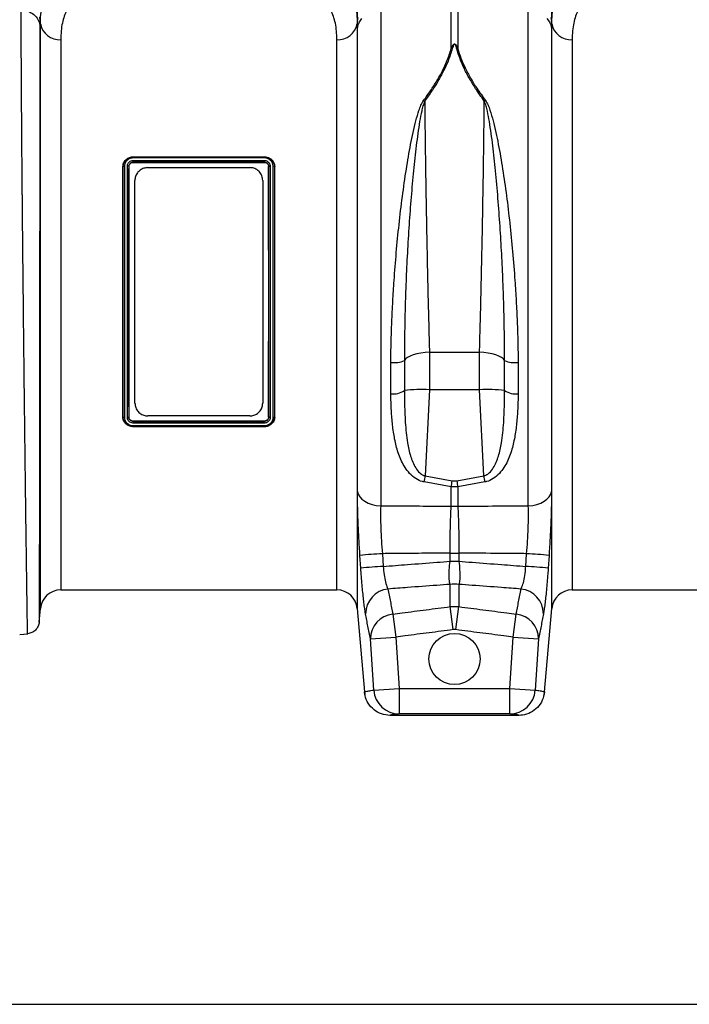
# Model space of a CAD drawing. Units: millimetres. Extents: x 1006 to 11733, y 1002 to 5364.
# Drawn here: x 2356 to 2618, y 2706 to 3091 of the extents above; entities that cross this region are included whole.
import ezdxf

# ---------------------------------------------------------------- set-up
doc = ezdxf.new("R2010")
doc.units = ezdxf.units.MM
doc.layers.add('ACO_DIMS', color=8, linetype='CONTINUOUS')
doc.layers.add('ACO_DRAINAGE', color=7, linetype='CONTINUOUS')

# ---------------------------------------------------------------- blocks, each defined once
blk = doc.blocks.new('ACO_-_32801_-_FRONT')
at = {"layer": 'ACO_DRAINAGE', "linetype": 'Continuous'}
for p, q in [((-692.56, 211.5), (-692.56, 228.79)), ((-689.95, 228.79), (-689.95, 211.5)), ((-853.48, 223.79), (-853.45, 220.7)), ((-853.21, 221.16), (-853.48, 223.79)), ((-729.18, 222.32), (-728.88, 223.67)), ((-728.31, 222.08), (-727.44, 223.33)), ((-720.12, 226.81), (-720.12, 32.83)), ((-662.4, 32.83), (-662.4, 226.81)), ((-655.08, 223.33), (-654.21, 222.08)), ((-653.63, 223.67), (-653.33, 222.32)), ((-853.21, -7.3), (-853.21, 221.16)), ((-729.18, 222.32), (-729.3, 221.16)), ((-729.3, 221.16), (-729.3, -7.3)), ((-729.21, 219.32), (-729.18, 222.32)), ((-729.21, 219.32), (-728.9, 220.74)), ((-729.21, 38.51), (-729.21, 219.32)), ((-728.9, 220.74), (-728.31, 222.08)), ((-654.21, 222.08), (-653.61, 220.74)), ((-653.61, 220.74), (-653.31, 219.32)), ((-653.33, 222.32), (-653.31, 219.32)), ((-653.21, 221.16), (-653.33, 222.32)), ((-653.31, 219.32), (-653.31, 38.51)), ((-653.21, -7.3), (-653.21, 221.16)), ((-845.24, 214.99), (-845.24, 0)), ((-737.27, 0), (-737.27, 214.99)), ((-645.24, 214.99), (-645.24, 0)), ((-820.84, 165.44), (-820.95, 165.46)), ((-818.68, 165.44), (-818.56, 165.45)), ((-816.76, 169.25), (-765.75, 169.25)), ((-816.76, 169.08), (-816.76, 169.25)), ((-816.76, 169.08), (-816.76, 169.08)), ((-816.76, 169.08), (-765.76, 169.08)), ((-816.76, 167.84), (-765.75, 167.84)), ((-816.76, 167.13), (-816.75, 167.06)), ((-765.76, 167.13), (-816.76, 167.13)), ((-765.77, 168.81), (-816.75, 168.81)), ((-816.75, 167.06), (-765.76, 167.06)), ((-765.76, 169.08), (-765.75, 169.25)), ((-765.76, 169.08), (-765.76, 169.08)), ((-765.76, 167.13), (-765.76, 167.06)), ((-763.84, 165.44), (-763.95, 165.45)), ((-761.68, 165.44), (-761.56, 165.45)), ((-811.25, 165), (-771.25, 165)), ((-816.25, 73), (-816.25, 160)), ((-766.25, 160), (-766.25, 73)), ((-704.4, 92.55), (-705.96, 92.25)), ((-702.75, 92.75), (-704.4, 92.55)), ((-701.05, 92.84), (-702.75, 92.75)), ((-701.05, 92.84), (-681.47, 92.84)), ((-679.76, 92.75), (-681.47, 92.84)), ((-678.11, 92.55), (-679.76, 92.75)), ((-676.55, 92.25), (-678.11, 92.55)), ((-716.16, 76.64), (-716.18, 88.87)), ((-710.36, 90.26), (-710.84, 89.64)), ((-709.61, 90.85), (-710.36, 90.26)), ((-708.6, 91.39), (-709.61, 90.85)), ((-707.37, 91.86), (-708.6, 91.39)), ((-705.96, 92.25), (-707.37, 91.86)), ((-675.14, 91.86), (-676.55, 92.25)), ((-673.91, 91.39), (-675.14, 91.86)), ((-672.91, 90.85), (-673.91, 91.39)), ((-672.15, 90.26), (-672.91, 90.85)), ((-671.67, 89.64), (-672.15, 90.26)), ((-671.67, 77.88), (-671.67, 89.64)), ((-701.09, 78.2), (-702.68, 44.52)), ((-681.43, 78.2), (-701.09, 78.2)), ((-679.83, 44.52), (-681.43, 78.2)), ((-820.84, 67.56), (-820.95, 67.55)), ((-818.68, 67.56), (-818.56, 67.55)), ((-765.76, 65.94), (-816.76, 65.94)), ((-816.76, 65.87), (-816.76, 65.94)), ((-816.76, 65.87), (-765.76, 65.87)), ((-771.25, 68), (-811.25, 68)), ((-765.76, 65.87), (-765.76, 65.94)), ((-763.84, 67.56), (-763.95, 67.55)), ((-761.68, 67.56), (-761.56, 67.54)), ((-765.75, 65.16), (-816.76, 65.16)), ((-816.76, 63.92), (-816.76, 63.92)), ((-816.76, 63.92), (-816.76, 63.75)), ((-765.76, 63.92), (-816.76, 63.92)), ((-765.76, 63.75), (-816.76, 63.75)), ((-816.74, 64.19), (-765.76, 64.19)), ((-765.76, 63.92), (-765.76, 63.92)), ((-765.76, 63.92), (-765.76, 63.75)), ((-702.68, 44.52), (-692.13, 42.62)), ((-692.13, 42.62), (-690.39, 42.62)), ((-690.39, 42.62), (-679.83, 44.52)), ((-729.21, 38.51), (-728.9, 37.44)), ((-692.56, 40.24), (-703.12, 42.18)), ((-692.56, 32.77), (-692.56, 40.24)), ((-689.95, 40.24), (-692.56, 40.24)), ((-679.4, 42.18), (-689.95, 40.24)), ((-689.95, 40.24), (-689.95, 32.77)), ((-653.61, 37.44), (-653.31, 38.51)), ((-728.9, 37.44), (-728.31, 36.41)), ((-728.31, 36.41), (-727.44, 35.47)), ((-727.44, 35.47), (-726.32, 34.64)), ((-726.32, 34.64), (-724.98, 33.94)), ((-657.53, 33.94), (-656.2, 34.64)), ((-656.2, 34.64), (-655.08, 35.47)), ((-655.08, 35.47), (-654.21, 36.41)), ((-654.21, 36.41), (-653.61, 37.44)), ((-724.98, 33.94), (-723.47, 33.39)), ((-723.47, 33.39), (-721.83, 33.02)), ((-721.83, 33.02), (-720.12, 32.83)), ((-662.4, 32.83), (-660.68, 33.02)), ((-660.68, 33.02), (-659.04, 33.39)), ((-659.04, 33.39), (-657.53, 33.94)), ((-727.9, 8.54), (-728.24, 13.51)), ((-719.46, 14.17), (-719.13, 9.21)), ((-693.01, 14.41), (-689.5, 14.41)), ((-693.01, 11.18), (-693.01, 14.41)), ((-689.5, 14.41), (-689.5, 11.18)), ((-663.39, 9.21), (-663.05, 14.17)), ((-654.28, 13.51), (-654.61, 8.54)), ((-693.01, 11.18), (-689.5, 11.18)), ((-845.24, 0), (-737.27, 0)), ((-693.01, -6.52), (-693.01, 2.18)), ((-689.5, 2.18), (-689.5, -6.52)), ((-645.24, 0), (-554.76, 0)), ((-853.68, -12.65), (-853.21, -7.3)), ((-729.3, -7.3), (-726.45, -39.87)), ((-691.84, -15.52), (-693.01, -6.52)), ((-693.01, -6.52), (-689.5, -6.52)), ((-690.67, -15.52), (-689.5, -6.52)), ((-656.06, -39.87), (-653.21, -7.3)), ((-715.39, -9.45), (-714.21, -18.45)), ((-668.31, -18.45), (-667.12, -9.45)), ((-861.32, -17.38), (-858.13, -17.1)), ((-724.17, -19.09), (-714.21, -18.45)), ((-722.83, -39.16), (-724.17, -19.09)), ((-714.21, -18.45), (-712.87, -38.47)), ((-690.67, -15.52), (-691.84, -15.52)), ((-669.65, -38.47), (-668.31, -18.45)), ((-668.31, -18.45), (-658.34, -19.09)), ((-658.34, -19.09), (-659.69, -39.16)), ((-722.83, -39.16), (-712.87, -38.47)), ((-712.87, -38.47), (-669.65, -38.47)), ((-712.87, -38.47), (-712.87, -48.47)), ((-669.65, -48.47), (-669.65, -38.47)), ((-669.65, -38.47), (-659.69, -39.16)), ((-726.45, -39.87), (-726.45, -39.87)), ((-656.07, -39.87), (-656.06, -39.87)), ((-666.02, -49), (-716.49, -49)), ((-669.65, -48.47), (-712.87, -48.47))]:
    blk.add_line(p, q, dxfattribs=at)
blk.add_circle((-691.26, -26.98), 10, dxfattribs=at)
for centre, radius, start, end in [((-845.75, 222.57), 7.6, 190.6662, 273.8062), ((-736.77, 222.57), 7.6, 266.1938, 349.3338), ((-645.75, 222.57), 7.6, 190.6662, 273.8062), ((-693.19, 204.38), 7.14, 81.4233, 84.9437), ((-689.32, 204.38), 7.14, 95.0563, 98.5767), ((-708.05, 182.26), 10.16, 59.6357, 62.4454), ((-674.47, 182.26), 10.16, 117.5546, 120.3643), ((-714.95, 99.29), 10.49, 263.2848, 293.0562), ((-667.56, 99.29), 10.49, 246.9438, 276.7152), ((-715.24, 84.73), 8.14, 263.5522, 302.7336), ((-704.37, 29.5), 48.82, 86.1374, 97.6139), ((-678.14, 29.5), 48.82, 82.3861, 93.8626), ((-667.27, 84.73), 8.14, 237.2664, 276.4478), ((-988.88, 96.71), 290.92, 349.1975, 349.6655), ((-982.69, 94.41), 295.14, 349.4234, 349.8947), ((-399.82, 94.41), 295.14, 190.1053, 190.5766), ((-393.63, 96.71), 290.92, 190.3345, 190.8025), ((-691.26, 57.13), 24.4, 266.9284, 273.0716), ((-701, -289.9), 304.63, 93.474, 95.1293), ((-681.51, -289.9), 304.63, 84.8707, 86.526), ((-700.74, -288.06), 297.84, 93.539, 95.2322), ((-681.77, -288.06), 297.84, 84.7678, 86.461), ((-845.24, -8), 8, 90, 175), ((-737.27, -8), 8, 5, 90), ((-716.27, -9.37), 9.77, 95.8522, 179.75), ((-691.26, -14.26), 16.54, 83.911, 96.089), ((-666.24, -9.37), 9.77, 0.25, 84.1478), ((-645.24, -8), 8, 90, 175), ((-714.38, -19.18), 9.79, 95.9283, 179.4703), ((-668.13, -19.18), 9.79, 0.5297, 84.0717), ((-712.86, -38.48), 9.99, 183.9034, 269.9469), ((-669.66, -38.48), 9.99, 270.0531, 356.0966)]:
    blk.add_arc(centre, radius, start, end, dxfattribs=at)
for points, knots in [([(-729.18, 222.32), (-729.18, 223.7), (-729.17, 226.47), (-729.34, 231.16), (-729.65, 236.26), (-730.05, 241.37), (-730.38, 244.86), (-730.52, 246.42)], [0, 0, 0, 0, 0.203648, 0.408832, 0.618781, 0.830335, 1, 1, 1, 1]), ([(-651.99, 246.42), (-652.14, 244.86), (-652.45, 241.44), (-652.85, 236.43), (-653.16, 231.38), (-653.34, 226.61), (-653.33, 223.76), (-653.33, 222.32)], [0, 0, 0, 0, 0.169666, 0.373402, 0.578587, 0.788458, 1, 1, 1, 1]), ([(-853.21, 221.16), (-853.18, 222.43), (-853.12, 224.97), (-852.64, 228.36), (-851.89, 231.44), (-851.13, 233.17), (-850.75, 234.04)], [0, 0, 0, 0, 0.247078, 0.495309, 0.747067, 1, 1, 1, 1]), ([(-731.77, 234.04), (-731.39, 233.19), (-730.64, 231.5), (-729.89, 228.45), (-729.39, 225.05), (-729.33, 222.46), (-729.3, 221.16)], [0, 0, 0, 0, 0.247132, 0.495363, 0.747073, 1, 1, 1, 1]), ([(-653.21, 221.16), (-653.18, 222.43), (-653.12, 224.97), (-652.64, 228.36), (-651.89, 231.44), (-651.13, 233.17), (-650.75, 234.04)], [0, 0, 0, 0, 0.247078, 0.495309, 0.747067, 1, 1, 1, 1]), ([(-858.22, -17.11), (-858.22, -17.04), (-858.23, -16.89), (-858.25, -15.7), (-858.28, -13.77), (-858.33, -10.87), (-858.38, -6.89), (-858.44, -3.09), (-858.48, -0.39), (-858.5, 0.81), (-858.51, 2.04), (-858.53, 3.32), (-858.55, 4.65), (-858.57, 6.01), (-858.59, 7.42), (-858.62, 9.81), (-858.67, 13.51), (-858.75, 18.96), (-858.84, 25.47), (-858.93, 32.56), (-859.03, 40.11), (-859.13, 47.99), (-859.24, 56.74), (-859.35, 66.37), (-859.47, 76.71), (-859.59, 87.32), (-859.71, 97.72), (-859.81, 107.65), (-859.91, 117.03), (-860, 125.64), (-860.08, 133.47), (-860.15, 140.53), (-860.2, 145.63), (-860.23, 148.96), (-860.25, 150.72), (-860.26, 152.42), (-860.28, 154.07), (-860.29, 155.67), (-860.31, 157.23), (-860.32, 158.73), (-860.36, 163.4), (-860.43, 171.03), (-860.51, 181.22), (-860.57, 190.68), (-860.63, 199.4), (-860.67, 207.37), (-860.7, 214.56), (-860.72, 221.04), (-860.72, 224.82), (-860.73, 226.69)], [0, 0, 0, 0, 0.029477, 0.059452, 0.089927, 0.120902, 0.156184, 0.192094, 0.199224, 0.206378, 0.213556, 0.220758, 0.227985, 0.235236, 0.242512, 0.249811, 0.271425, 0.295788, 0.322902, 0.352765, 0.378638, 0.406273, 0.435668, 0.466825, 0.499744, 0.532638, 0.563781, 0.593172, 0.620812, 0.646699, 0.669279, 0.690331, 0.709856, 0.715317, 0.720647, 0.725843, 0.730907, 0.735838, 0.740636, 0.745301, 0.749834, 0.78421, 0.8177, 0.850302, 0.882018, 0.912845, 0.942785, 0.971837, 1, 1, 1, 1]), ([(-842.87, 226.49), (-843.23, 225.74), (-843.95, 224.25), (-844.68, 221.54), (-845.15, 218.49), (-845.21, 216.16), (-845.24, 214.99)], [0, 0, 0, 0, 0.2468263, 0.4948597, 0.7467503, 1, 1, 1, 1]), ([(-737.27, 214.99), (-737.3, 216.13), (-737.36, 218.42), (-737.82, 221.45), (-738.54, 224.2), (-739.28, 225.72), (-739.64, 226.49)], [0, 0, 0, 0, 0.246752, 0.494785, 0.746741, 1, 1, 1, 1]), ([(-642.87, 226.49), (-643.23, 225.74), (-643.95, 224.25), (-644.68, 221.54), (-645.15, 218.49), (-645.21, 216.16), (-645.24, 214.99)], [0, 0, 0, 0, 0.246826, 0.49486, 0.74675, 1, 1, 1, 1]), ([(-853.45, 220.7), (-853.45, 218.89), (-853.45, 215.23), (-853.46, 208.98), (-853.46, 202.1), (-853.46, 194.22), (-853.47, 185.29), (-853.47, 177.78), (-853.48, 172.48), (-853.48, 169.68), (-853.48, 166.82), (-853.48, 163.92), (-853.49, 160.96), (-853.49, 156.24), (-853.49, 149.56), (-853.5, 140.69), (-853.51, 131.3), (-853.52, 121.43), (-853.53, 111.13), (-853.54, 100.45), (-853.55, 89.49), (-853.56, 78.54), (-853.57, 67.92), (-853.59, 57.92), (-853.6, 48.6), (-853.61, 40), (-853.61, 32.13), (-853.62, 24.98), (-853.63, 18.56), (-853.64, 13.06), (-853.64, 8.27), (-853.65, 4.06), (-853.65, 0.19), (-853.66, -3.39), (-853.66, -6.14), (-853.67, -8.11), (-853.67, -9.39), (-853.67, -10.37), (-853.67, -11.2), (-853.67, -11.9), (-853.67, -12.44), (-853.67, -12.52), (-853.67, -12.56)], [0, 0, 0, 0, 0.0286289, 0.0579217, 0.0878815, 0.1185115, 0.1536146, 0.1895676, 0.1991281, 0.2087475, 0.2184257, 0.228163, 0.2379595, 0.2478152, 0.2747145, 0.3028182, 0.3321295, 0.3626519, 0.3943892, 0.4273453, 0.4615245, 0.496931, 0.5316211, 0.5653667, 0.5981641, 0.6300096, 0.6608998, 0.6908314, 0.7198011, 0.7478061, 0.7718556, 0.7966684, 0.8222445, 0.8485835, 0.8778236, 0.8962558, 0.9126392, 0.9267683, 0.9409231, 0.9578467, 0.977539, 1, 1, 1, 1]), ([(-692.56, 211.5), (-692.43, 211.81), (-692.25, 212.23), (-691.98, 212.71), (-691.82, 212.93), (-691.68, 213.08), (-691.56, 213.19), (-691.44, 213.25), (-691.35, 213.28), (-691.27, 213.29), (-691.19, 213.29), (-691.09, 213.26), (-690.91, 213.17), (-690.43, 212.66), (-690.18, 212.06), (-689.97, 211.55), (-689.95, 211.5)], [0, 0, 0, 0, 0.231806, 0.313133, 0.36941, 0.408917, 0.448674, 0.468037, 0.485543, 0.498379, 0.511378, 0.526905, 0.552006, 0.627263, 0.959609, 1, 1, 1, 1]), ([(-690.39, 211.45), (-690.4, 211.5), (-690.54, 212), (-690.7, 212.58), (-691.02, 213.11), (-691.14, 213.21), (-691.21, 213.24), (-691.27, 213.24), (-691.32, 213.23), (-691.38, 213.2), (-691.46, 213.14), (-691.54, 213.03), (-691.64, 212.87), (-691.74, 212.65), (-691.92, 212.18), (-692.04, 211.76), (-692.13, 211.45)], [0, 0, 0, 0, 0.042505, 0.386913, 0.458871, 0.480084, 0.491891, 0.501201, 0.510496, 0.524176, 0.54077, 0.577837, 0.616666, 0.673549, 0.757318, 1, 1, 1, 1]), ([(-703.35, 191.26), (-702.43, 192.52), (-700.58, 195.04), (-698.12, 198.89), (-695.95, 202.79), (-693.97, 207.03), (-693.06, 209.91), (-692.56, 211.5)], [0, 0, 0, 0, 0.187661, 0.376207, 0.568025, 0.761239, 1, 1, 1, 1]), ([(-692.13, 211.45), (-692.63, 209.84), (-693.52, 206.98), (-695.47, 202.77), (-697.6, 198.87), (-700.07, 194.94), (-701.96, 192.33), (-702.91, 191.02)], [0, 0, 0, 0, 0.238968, 0.426098, 0.6146, 0.806789, 1, 1, 1, 1]), ([(-679.6, 191.02), (-680.76, 192.62), (-682.84, 195.5), (-685.4, 199.7), (-687.47, 203.61), (-689.2, 207.55), (-689.99, 210.14), (-690.39, 211.45)], [0, 0, 0, 0, 0.236861, 0.424302, 0.612869, 0.805571, 1, 1, 1, 1]), ([(-689.95, 211.5), (-689.57, 210.26), (-688.81, 207.76), (-687.12, 203.91), (-685.04, 199.99), (-682.43, 195.74), (-680.32, 192.85), (-679.17, 191.26)], [0, 0, 0, 0, 0.186824, 0.375321, 0.568459, 0.762925, 1, 1, 1, 1]), ([(-716.18, 88.87), (-716.14, 91.48), (-716.06, 96.72), (-715.78, 104.69), (-715.4, 112.74), (-714.84, 121.81), (-714.04, 131.84), (-712.97, 142.81), (-711.66, 153.73), (-710.17, 164.2), (-708.46, 174.12), (-706.86, 181.73), (-705.4, 186.74), (-704.46, 189.39), (-703.72, 190.64), (-703.35, 191.26)], [0, 0, 0, 0, 0.074015, 0.148299, 0.223403, 0.298784, 0.400925, 0.503758, 0.60875, 0.714481, 0.812176, 0.910503, 0.954934, 0.977337, 1, 1, 1, 1]), ([(-702.91, 191.02), (-703.16, 190.39), (-703.65, 189.11), (-704.26, 186.43), (-705.22, 181.36), (-706.25, 173.64), (-707.33, 163.76), (-708.25, 153.44), (-709.05, 142.69), (-709.72, 131.66), (-710.19, 121.61), (-710.5, 112.72), (-710.7, 104.99), (-710.83, 97.27), (-710.84, 92.19), (-710.84, 89.64)], [0, 0, 0, 0, 0.0219209, 0.044134, 0.0890365, 0.1878463, 0.2873589, 0.3897676, 0.4929208, 0.5984292, 0.7047543, 0.7778747, 0.8512658, 0.9254911, 1, 1, 1, 1]), ([(-702.91, 191.02), (-702.89, 189.14), (-702.86, 185.36), (-702.79, 179.46), (-702.71, 173.39), (-702.61, 166.31), (-702.49, 158.15), (-702.33, 148.86), (-702.16, 139.35), (-701.96, 129.83), (-701.76, 120.41), (-701.54, 111.12), (-701.3, 101.87), (-701.13, 95.86), (-701.05, 92.84)], [0, 0, 0, 0, 0.063434, 0.127403, 0.191373, 0.255887, 0.347249, 0.439246, 0.533245, 0.627936, 0.719303, 0.811304, 0.905307, 1, 1, 1, 1]), ([(-681.47, 92.84), (-681.39, 95.75), (-681.22, 101.59), (-680.99, 110.72), (-680.76, 120.12), (-680.56, 129.6), (-680.36, 139.05), (-680.19, 148.45), (-680.03, 157.86), (-679.9, 166.17), (-679.8, 173.33), (-679.73, 179.37), (-679.66, 185.3), (-679.62, 189.11), (-679.6, 191.02)], [0, 0, 0, 0, 0.091367, 0.183368, 0.27737, 0.372064, 0.463426, 0.555423, 0.649422, 0.744113, 0.807655, 0.87157, 0.935486, 1, 1, 1, 1]), ([(-671.67, 89.64), (-671.68, 92.14), (-671.69, 97.14), (-671.81, 104.81), (-672.01, 112.59), (-672.32, 121.43), (-672.78, 131.3), (-673.43, 142.2), (-674.23, 153.09), (-675.17, 163.61), (-676.26, 173.62), (-677.29, 181.32), (-678.25, 186.4), (-678.85, 189.08), (-679.35, 190.37), (-679.6, 191.02)], [0, 0, 0, 0, 0.0731199, 0.146511, 0.2207369, 0.2952459, 0.3976526, 0.5008057, 0.6063162, 0.7126415, 0.8114612, 0.9109641, 0.9553141, 0.9775902, 1, 1, 1, 1]), ([(-679.17, 191.26), (-678.81, 190.66), (-678.08, 189.45), (-677.13, 186.8), (-675.67, 181.78), (-674.06, 174.14), (-672.37, 164.34), (-670.89, 154.05), (-669.6, 143.27), (-668.5, 132.17), (-667.69, 121.98), (-667.12, 112.87), (-666.74, 104.86), (-666.46, 96.84), (-666.38, 91.53), (-666.34, 88.87)], [0, 0, 0, 0, 0.021743, 0.044017, 0.089499, 0.18717, 0.28552, 0.387674, 0.490506, 0.595488, 0.701217, 0.775236, 0.849519, 0.92462, 1, 1, 1, 1]), ([(-820.95, 165.46), (-820.87, 166.02), (-820.72, 167.09), (-819.66, 168.31), (-818.36, 169.04), (-817.35, 169.24), (-816.82, 169.25), (-816.76, 169.25)], [0, 0, 0, 0, 0.279726, 0.537855, 0.756841, 0.971643, 1, 1, 1, 1]), ([(-820.95, 67.55), (-820.95, 70.5), (-820.94, 76.42), (-820.94, 85.76), (-820.94, 95.39), (-820.93, 105.17), (-820.93, 114.96), (-820.93, 124.73), (-820.94, 134.56), (-820.94, 144.73), (-820.94, 155.13), (-820.95, 162), (-820.95, 165.46)], [0, 0, 0, 0, 0.09552, 0.191702, 0.289977, 0.388974, 0.484493, 0.580676, 0.678951, 0.777948, 0.888458, 1, 1, 1, 1]), ([(-820.84, 165.44), (-820.84, 165.44), (-820.83, 165.44), (-820.83, 165.44), (-820.83, 165.45), (-820.83, 165.45), (-820.83, 165.45)], [0, 0, 0, 0, 0.379992, 0.769829, 0.884737, 1, 1, 1, 1]), ([(-820.84, 67.56), (-820.84, 67.62), (-820.84, 70.66), (-820.83, 76.83), (-820.83, 86.27), (-820.83, 95.92), (-820.83, 105.74), (-820.83, 115.66), (-820.83, 125.63), (-820.83, 135.53), (-820.83, 145.54), (-820.83, 155.58), (-820.84, 162.16), (-820.84, 165.44)], [0, 0, 0, 0, 0.001917, 0.099542, 0.197516, 0.295489, 0.393114, 0.491568, 0.59038, 0.689192, 0.787646, 0.893824, 1, 1, 1, 1]), ([(-820.83, 165.45), (-820.82, 165.59), (-820.78, 166.16), (-820.46, 167.13), (-819.83, 167.87), (-819.07, 168.47), (-818.15, 168.95), (-817.22, 169.04), (-816.76, 169.08)], [0, 0, 0, 0, 0.075542, 0.297844, 0.510808, 0.555435, 0.778432, 1, 1, 1, 1]), ([(-820.83, 165.45), (-820.81, 165.47), (-820.78, 165.51), (-820.66, 165.56), (-820.52, 165.59), (-820.41, 165.59), (-820.35, 165.59), (-820.35, 165.59)], [0, 0, 0, 0, 0.250542, 0.501079, 0.751736, 0.975207, 1, 1, 1, 1]), ([(-816.75, 168.81), (-817.17, 168.78), (-817.59, 168.74), (-818.37, 168.49), (-818.83, 168.26), (-819.49, 167.72), (-820.04, 167.07), (-820.3, 166.23), (-820.34, 165.72), (-820.35, 165.59)], [0, 0, 0, 0, 0.220037, 0.223561, 0.447157, 0.491607, 0.703669, 0.9215, 1, 1, 1, 1]), ([(-820.35, 165.59), (-820.34, 162.31), (-820.34, 155.72), (-820.34, 145.7), (-820.34, 135.75), (-820.34, 125.88), (-820.34, 115.82), (-820.34, 105.8), (-820.34, 95.95), (-820.34, 86.28), (-820.34, 76.69), (-820.34, 70.5), (-820.35, 67.4)], [0, 0, 0, 0, 0.105647, 0.212183, 0.309068, 0.406636, 0.506363, 0.606837, 0.703369, 0.800577, 0.89992, 1, 1, 1, 1]), ([(-819.17, 67.38), (-819.17, 70.38), (-819.17, 76.39), (-819.17, 85.86), (-819.18, 95.64), (-819.18, 105.54), (-819.18, 115.43), (-819.18, 125.28), (-819.18, 135.19), (-819.17, 142.09), (-819.17, 146.95), (-819.17, 151.25), (-819.17, 157.87), (-819.17, 163.03), (-819.17, 165.61)], [0, 0, 0, 0, 0.096526, 0.193728, 0.293067, 0.393143, 0.489196, 0.585916, 0.68474, 0.78429, 0.794112, 0.833405, 0.916488, 1, 1, 1, 1]), ([(-819.17, 165.61), (-819.17, 165.66), (-819.16, 165.95), (-819.04, 166.43), (-818.66, 167.03), (-818.11, 167.5), (-817.43, 167.79), (-816.96, 167.82), (-816.76, 167.84)], [0, 0, 0, 0, 0.0376135, 0.2549336, 0.4180012, 0.6323854, 0.8466473, 1, 1, 1, 1]), ([(-818.68, 165.44), (-818.69, 165.46), (-818.73, 165.51), (-818.84, 165.56), (-818.98, 165.6), (-819.1, 165.61), (-819.16, 165.61), (-819.17, 165.61)], [0, 0, 0, 0, 0.2446022, 0.4892041, 0.7338133, 0.9533039, 1, 1, 1, 1]), ([(-818.66, 165.61), (-818.66, 165.61), (-818.67, 165.6), (-818.67, 165.58), (-818.67, 165.54), (-818.68, 165.49), (-818.68, 165.46), (-818.68, 165.44)], [0, 0, 0, 0, 0.000304, 0.194944, 0.38982, 0.694485, 1, 1, 1, 1]), ([(-818.68, 165.44), (-818.68, 165.44), (-818.68, 162.16), (-818.68, 155.42), (-818.68, 145.36), (-818.68, 135.43), (-818.68, 125.67), (-818.68, 115.74), (-818.68, 105.81), (-818.68, 96.02), (-818.68, 86.38), (-818.68, 76.84), (-818.68, 70.62), (-818.68, 67.56), (-818.68, 67.56)], [0, 0, 0, 0, 0.00001, 0.107372, 0.215665, 0.311736, 0.408473, 0.507311, 0.606874, 0.703395, 0.80059, 0.899917, 0.99998, 1, 1, 1, 1]), ([(-818.68, 165.44), (-818.68, 165.44), (-818.68, 165.44), (-818.68, 165.44), (-818.68, 165.44), (-818.68, 165.44), (-818.68, 165.44)], [0, 0, 0, 0, 0.379812, 0.769445, 0.884543, 1, 1, 1, 1]), ([(-816.76, 167.13), (-816.91, 167.12), (-817.29, 167.09), (-817.83, 166.87), (-818.27, 166.51), (-818.55, 166.08), (-818.64, 165.77), (-818.66, 165.61), (-818.66, 165.61)], [0, 0, 0, 0, 0.165176, 0.393141, 0.62132, 0.794935, 0.999979, 1, 1, 1, 1]), ([(-818.56, 67.55), (-818.56, 70.51), (-818.57, 76.43), (-818.57, 85.76), (-818.58, 95.4), (-818.58, 105.18), (-818.58, 114.96), (-818.58, 124.73), (-818.58, 134.57), (-818.58, 144.73), (-818.57, 155.13), (-818.57, 162), (-818.56, 165.45)], [0, 0, 0, 0, 0.0955363, 0.191736, 0.2900278, 0.3890424, 0.4845788, 0.5807784, 0.6790702, 0.7780849, 0.8885279, 1, 1, 1, 1]), ([(-818.56, 165.45), (-818.54, 165.64), (-818.49, 166.03), (-818.15, 166.52), (-817.68, 166.87), (-817.18, 167.04), (-816.87, 167.06), (-816.75, 167.06)], [0, 0, 0, 0, 0.2276993, 0.4517801, 0.6638968, 0.8787617, 1, 1, 1, 1]), ([(-816.76, 169.08), (-816.76, 169.06), (-816.76, 169.03), (-816.75, 168.94), (-816.75, 168.86), (-816.75, 168.82), (-816.75, 168.81)], [0, 0, 0, 0, 0.360513, 0.721025, 0.932689, 1, 1, 1, 1]), ([(-816.76, 167.13), (-816.75, 167.14), (-816.75, 167.17), (-816.76, 167.28), (-816.76, 167.43), (-816.76, 167.59), (-816.76, 167.73), (-816.76, 167.81), (-816.76, 167.83), (-816.76, 167.84)], [0, 0, 0, 0, 0.182434, 0.364868, 0.547305, 0.729763, 0.912251, 0.974683, 1, 1, 1, 1]), ([(-765.76, 169.08), (-765.76, 169.06), (-765.76, 169.03), (-765.77, 168.93), (-765.77, 168.85), (-765.77, 168.81), (-765.77, 168.81)], [0, 0, 0, 0, 0.360587, 0.721168, 0.964316, 1, 1, 1, 1]), ([(-762.17, 165.6), (-762.17, 165.65), (-762.18, 166.06), (-762.36, 166.81), (-762.85, 167.54), (-763.53, 168.16), (-764.38, 168.65), (-765.27, 168.78), (-765.72, 168.8), (-765.77, 168.81)], [0, 0, 0, 0, 0.028857, 0.237987, 0.446602, 0.527314, 0.755047, 0.974403, 1, 1, 1, 1]), ([(-765.76, 169.08), (-765.7, 169.07), (-765.2, 169.04), (-764.22, 168.9), (-763.27, 168.36), (-762.49, 167.67), (-761.96, 166.89), (-761.74, 166.15), (-761.7, 165.81), (-761.7, 165.81)], [0, 0, 0, 0, 0.027124, 0.257148, 0.499288, 0.585784, 0.810095, 0.99999, 1, 1, 1, 1]), ([(-765.76, 167.13), (-765.76, 167.14), (-765.76, 167.17), (-765.76, 167.28), (-765.76, 167.43), (-765.76, 167.59), (-765.75, 167.72), (-765.75, 167.8), (-765.75, 167.83), (-765.75, 167.84)], [0, 0, 0, 0, 0.182442, 0.364884, 0.547327, 0.729776, 0.912233, 0.965241, 1, 1, 1, 1]), ([(-763.88, 165.78), (-763.88, 165.78), (-763.91, 165.9), (-764.03, 166.21), (-764.36, 166.63), (-764.88, 166.97), (-765.37, 167.11), (-765.67, 167.12), (-765.76, 167.13)], [0, 0, 0, 0, 0.000023, 0.172667, 0.423322, 0.662089, 0.904249, 1, 1, 1, 1]), ([(-765.76, 167.06), (-765.53, 167.04), (-765.09, 167), (-764.53, 166.68), (-764.14, 166.23), (-763.97, 165.8), (-763.96, 165.53), (-763.95, 165.45)], [0, 0, 0, 0, 0.23776, 0.469067, 0.68498, 0.8982, 1, 1, 1, 1]), ([(-765.75, 169.25), (-765.26, 169.21), (-764.3, 169.12), (-763.04, 168.44), (-762.11, 167.47), (-761.63, 166.41), (-761.58, 165.72), (-761.56, 165.45)], [0, 0, 0, 0, 0.222773, 0.43707, 0.651255, 0.864498, 1, 1, 1, 1]), ([(-765.75, 167.84), (-765.65, 167.83), (-765.28, 167.82), (-764.65, 167.64), (-763.99, 167.19), (-763.53, 166.57), (-763.36, 166), (-763.35, 165.68), (-763.35, 165.62)], [0, 0, 0, 0, 0.082465, 0.294323, 0.503416, 0.722473, 0.941668, 1, 1, 1, 1]), ([(-763.95, 67.55), (-763.95, 70.5), (-763.94, 76.43), (-763.94, 85.76), (-763.94, 95.4), (-763.93, 105.18), (-763.93, 114.96), (-763.93, 124.73), (-763.94, 134.56), (-763.94, 144.73), (-763.94, 155.12), (-763.95, 161.99), (-763.95, 165.45)], [0, 0, 0, 0, 0.095536, 0.191736, 0.290028, 0.389042, 0.484579, 0.580778, 0.67907, 0.778085, 0.888528, 1, 1, 1, 1]), ([(-763.85, 165.61), (-763.85, 165.61), (-763.86, 165.67), (-763.87, 165.72), (-763.88, 165.78), (-763.88, 165.78)], [0, 0, 0, 0, 0.0003, 0.9997, 1, 1, 1, 1]), ([(-763.84, 165.44), (-763.84, 165.47), (-763.84, 165.53), (-763.85, 165.58), (-763.85, 165.61), (-763.85, 165.61)], [0, 0, 0, 0, 0.498902, 0.999695, 1, 1, 1, 1]), ([(-763.84, 165.44), (-763.82, 165.46), (-763.79, 165.51), (-763.67, 165.57), (-763.53, 165.6), (-763.41, 165.62), (-763.35, 165.62), (-763.35, 165.62)], [0, 0, 0, 0, 0.24461, 0.489219, 0.733854, 0.965952, 1, 1, 1, 1]), ([(-763.84, 165.44), (-763.84, 165.44), (-763.84, 165.44), (-763.84, 165.44), (-763.84, 165.44), (-763.84, 165.44), (-763.84, 165.44)], [0, 0, 0, 0, 0.378484, 0.769331, 0.884553, 1, 1, 1, 1]), ([(-763.84, 67.56), (-763.84, 67.56), (-763.84, 70.56), (-763.83, 76.69), (-763.83, 86.18), (-763.83, 95.87), (-763.83, 105.69), (-763.83, 115.58), (-763.83, 125.46), (-763.83, 135.28), (-763.83, 145.29), (-763.83, 155.4), (-763.84, 162.14), (-763.84, 165.44), (-763.84, 165.44)], [0, 0, 0, 0, 0.00001, 0.098111, 0.196566, 0.29502, 0.393121, 0.490748, 0.588723, 0.686698, 0.784325, 0.892153, 0.99998, 1, 1, 1, 1]), ([(-763.35, 165.62), (-763.34, 162.28), (-763.34, 155.58), (-763.34, 145.46), (-763.34, 135.49), (-763.34, 125.7), (-763.34, 115.73), (-763.34, 108.44), (-763.34, 102.12), (-763.34, 96.64), (-763.34, 89.3), (-763.34, 81.87), (-763.34, 74.53), (-763.34, 69.77), (-763.35, 67.39)], [0, 0, 0, 0, 0.107388, 0.21571, 0.311762, 0.408481, 0.507303, 0.606852, 0.624513, 0.695186, 0.770569, 0.846272, 0.922967, 1, 1, 1, 1]), ([(-762.17, 67.41), (-762.17, 67.46), (-762.17, 70.46), (-762.17, 76.55), (-762.17, 85.95), (-762.18, 95.69), (-762.18, 105.58), (-762.18, 115.51), (-762.18, 125.44), (-762.18, 135.44), (-762.17, 145.56), (-762.17, 155.7), (-762.17, 162.29), (-762.17, 165.6)], [0, 0, 0, 0, 0.001726, 0.097819, 0.194578, 0.293442, 0.393033, 0.489917, 0.587486, 0.687213, 0.787686, 0.893398, 1, 1, 1, 1]), ([(-761.68, 165.44), (-761.7, 165.46), (-761.73, 165.51), (-761.84, 165.56), (-761.98, 165.59), (-762.1, 165.6), (-762.16, 165.6), (-762.17, 165.6)], [0, 0, 0, 0, 0.246259, 0.492519, 0.738788, 0.954129, 1, 1, 1, 1]), ([(-761.7, 165.81), (-761.7, 165.81), (-761.7, 165.77), (-761.69, 165.7), (-761.69, 165.61), (-761.68, 165.52), (-761.68, 165.47), (-761.68, 165.44)], [0, 0, 0, 0, 0.0001514, 0.2789825, 0.5582147, 0.7790681, 1, 1, 1, 1]), ([(-761.68, 165.44), (-761.68, 162.17), (-761.68, 155.6), (-761.68, 145.59), (-761.68, 135.67), (-761.68, 125.82), (-761.68, 115.81), (-761.68, 105.82), (-761.68, 96.01), (-761.68, 86.36), (-761.68, 76.81), (-761.68, 70.64), (-761.68, 67.56)], [0, 0, 0, 0, 0.1057138, 0.2123206, 0.3095205, 0.4067203, 0.506789, 0.6068577, 0.7037242, 0.8005907, 0.9002961, 1, 1, 1, 1]), ([(-761.56, 67.54), (-761.56, 70.49), (-761.57, 76.42), (-761.57, 85.75), (-761.58, 95.39), (-761.58, 105.17), (-761.58, 114.95), (-761.58, 124.72), (-761.58, 134.55), (-761.58, 144.72), (-761.57, 155.12), (-761.57, 162), (-761.56, 165.45)], [0, 0, 0, 0, 0.0955195, 0.1917022, 0.2899767, 0.3889739, 0.4844934, 0.5806761, 0.6789506, 0.7779478, 0.8884582, 1, 1, 1, 1]), ([(-811.25, 165), (-811.78, 164.95), (-812.83, 164.85), (-814.25, 164.1), (-815.38, 162.97), (-816.12, 161.55), (-816.21, 160.5), (-816.25, 160)], [0, 0, 0, 0, 0.192686, 0.38509, 0.585079, 0.801882, 1, 1, 1, 1]), ([(-766.25, 160), (-766.32, 160.6), (-766.44, 161.8), (-767.43, 163.38), (-768.85, 164.5), (-770.23, 164.96), (-771.03, 164.99), (-771.25, 165)], [0, 0, 0, 0, 0.237523, 0.475252, 0.705369, 0.916717, 1, 1, 1, 1]), ([(-701.05, 92.84), (-701.01, 90.5), (-700.94, 85.75), (-701.04, 80.74), (-701.09, 78.2)], [0, 0, 0, 0, 0.494155, 1, 1, 1, 1]), ([(-681.43, 78.2), (-681.48, 80.68), (-681.57, 85.69), (-681.5, 90.44), (-681.47, 92.84)], [0, 0, 0, 0, 0.494156, 1, 1, 1, 1]), ([(-710.84, 89.64), (-710.84, 89.51), (-710.84, 85.61), (-710.84, 81.68), (-710.84, 77.88)], [0, 0, 0, 0, 0.032713, 1, 1, 1, 1]), ([(-666.34, 88.87), (-666.34, 88.74), (-666.29, 84.62), (-666.33, 80.56), (-666.36, 76.64)], [0, 0, 0, 0, 0.032924, 1, 1, 1, 1]), ([(-710.84, 77.88), (-710.83, 76.43), (-710.81, 72.26), (-710.58, 65.42), (-709.88, 58.32), (-708.78, 53.16), (-707.63, 49.91), (-706.51, 47.65), (-705.15, 45.88), (-703.9, 44.98), (-703.13, 44.64), (-702.84, 44.56), (-702.68, 44.52)], [0, 0, 0, 0, 0.119536, 0.344068, 0.569818, 0.720054, 0.790936, 0.862746, 0.933196, 0.975456, 0.986877, 1, 1, 1, 1]), ([(-679.83, 44.52), (-679.68, 44.56), (-678.95, 44.77), (-678.24, 45.23), (-677.1, 46.22), (-676.01, 47.64), (-674.89, 49.9), (-673.74, 53.15), (-672.63, 58.3), (-671.93, 65.4), (-671.7, 72.24), (-671.68, 76.43), (-671.67, 77.88)], [0, 0, 0, 0, 0.013124, 0.06049, 0.066705, 0.137163, 0.207884, 0.279871, 0.430122, 0.654438, 0.880451, 1, 1, 1, 1]), ([(-703.12, 42.18), (-703.35, 42.23), (-704.51, 42.48), (-706.61, 43.47), (-708.86, 45.42), (-710.66, 47.8), (-712.47, 51.14), (-713.98, 55.55), (-715.1, 61), (-715.73, 66.53), (-716.04, 71.75), (-716.12, 75.15), (-716.16, 76.64)], [0, 0, 0, 0, 0.017199, 0.083967, 0.164027, 0.238305, 0.312762, 0.461164, 0.603458, 0.746123, 0.88869, 1, 1, 1, 1]), ([(-666.36, 76.64), (-666.39, 75.15), (-666.48, 71.75), (-666.78, 66.53), (-667.41, 61), (-668.53, 55.55), (-670.04, 51.14), (-671.85, 47.8), (-673.65, 45.42), (-675.9, 43.47), (-678.01, 42.48), (-679.16, 42.23), (-679.4, 42.18)], [0, 0, 0, 0, 0.11131, 0.253877, 0.396542, 0.538836, 0.687238, 0.761695, 0.835973, 0.916033, 0.982801, 1, 1, 1, 1]), ([(-816.25, 73), (-816.19, 72.4), (-816.07, 71.2), (-815.08, 69.62), (-813.66, 68.5), (-812.28, 68.04), (-811.48, 68.01), (-811.25, 68)], [0, 0, 0, 0, 0.237523, 0.475252, 0.705369, 0.916717, 1, 1, 1, 1]), ([(-771.25, 68), (-770.73, 68.05), (-769.68, 68.15), (-768.26, 68.9), (-767.13, 70.03), (-766.39, 71.45), (-766.3, 72.5), (-766.25, 73)], [0, 0, 0, 0, 0.192686, 0.38509, 0.585079, 0.801882, 1, 1, 1, 1]), ([(-816.76, 63.75), (-817.25, 63.79), (-818.22, 63.88), (-819.48, 64.56), (-820.41, 65.53), (-820.89, 66.59), (-820.93, 67.28), (-820.95, 67.55)], [0, 0, 0, 0, 0.2227727, 0.43707, 0.6512551, 0.8644979, 1, 1, 1, 1]), ([(-820.35, 67.4), (-820.36, 67.4), (-820.41, 67.4), (-820.53, 67.41), (-820.67, 67.44), (-820.78, 67.49), (-820.82, 67.54), (-820.84, 67.56)], [0, 0, 0, 0, 0.045871, 0.261212, 0.507481, 0.753741, 1, 1, 1, 1]), ([(-820.81, 67.19), (-820.81, 67.19), (-820.82, 67.23), (-820.82, 67.3), (-820.83, 67.39), (-820.83, 67.48), (-820.83, 67.53), (-820.84, 67.56)], [0, 0, 0, 0, 0.000151, 0.278982, 0.558215, 0.779068, 1, 1, 1, 1]), ([(-816.76, 63.92), (-816.81, 63.93), (-817.31, 63.96), (-818.3, 64.1), (-819.25, 64.64), (-820.02, 65.33), (-820.56, 66.11), (-820.77, 66.85), (-820.81, 67.19), (-820.81, 67.19)], [0, 0, 0, 0, 0.027124, 0.257148, 0.499288, 0.585784, 0.810095, 0.99999, 1, 1, 1, 1]), ([(-820.35, 67.4), (-820.34, 67.35), (-820.34, 66.94), (-820.16, 66.19), (-819.66, 65.46), (-818.99, 64.84), (-818.14, 64.35), (-817.25, 64.22), (-816.79, 64.2), (-816.74, 64.19)], [0, 0, 0, 0, 0.028857, 0.237987, 0.446602, 0.527314, 0.755047, 0.974403, 1, 1, 1, 1]), ([(-819.17, 67.38), (-819.16, 67.38), (-819.1, 67.38), (-818.98, 67.4), (-818.84, 67.43), (-818.73, 67.49), (-818.69, 67.54), (-818.68, 67.56)], [0, 0, 0, 0, 0.034048, 0.266146, 0.510781, 0.75539, 1, 1, 1, 1]), ([(-816.76, 65.16), (-816.87, 65.17), (-817.24, 65.18), (-817.86, 65.36), (-818.52, 65.81), (-818.99, 66.43), (-819.15, 67), (-819.17, 67.32), (-819.17, 67.38)], [0, 0, 0, 0, 0.0824652, 0.2943232, 0.5034163, 0.7224735, 0.9416677, 1, 1, 1, 1]), ([(-818.68, 67.56), (-818.68, 67.56), (-818.68, 67.56), (-818.68, 67.56), (-818.68, 67.56), (-818.68, 67.56), (-818.68, 67.56)], [0, 0, 0, 0, 0.3784842, 0.7693313, 0.8845527, 1, 1, 1, 1]), ([(-818.68, 67.56), (-818.68, 67.53), (-818.67, 67.47), (-818.67, 67.42), (-818.66, 67.39), (-818.66, 67.39)], [0, 0, 0, 0, 0.498902, 0.999695, 1, 1, 1, 1]), ([(-818.66, 67.39), (-818.66, 67.39), (-818.66, 67.33), (-818.65, 67.28), (-818.63, 67.22), (-818.63, 67.22)], [0, 0, 0, 0, 0.0003, 0.9997, 1, 1, 1, 1]), ([(-818.63, 67.22), (-818.63, 67.22), (-818.6, 67.1), (-818.48, 66.79), (-818.16, 66.37), (-817.64, 66.03), (-817.14, 65.89), (-816.84, 65.88), (-816.76, 65.87)], [0, 0, 0, 0, 0.000023, 0.172667, 0.423322, 0.662089, 0.904249, 1, 1, 1, 1]), ([(-816.76, 65.94), (-816.98, 65.96), (-817.42, 66), (-817.98, 66.32), (-818.37, 66.77), (-818.54, 67.2), (-818.56, 67.47), (-818.56, 67.55)], [0, 0, 0, 0, 0.23776, 0.469067, 0.68498, 0.8982, 1, 1, 1, 1]), ([(-816.76, 65.16), (-816.76, 65.17), (-816.76, 65.2), (-816.76, 65.28), (-816.76, 65.41), (-816.76, 65.57), (-816.76, 65.72), (-816.76, 65.83), (-816.76, 65.86), (-816.76, 65.87)], [0, 0, 0, 0, 0.034759, 0.087767, 0.270224, 0.452673, 0.635116, 0.817558, 1, 1, 1, 1]), ([(-763.95, 67.55), (-763.97, 67.36), (-764.02, 66.97), (-764.36, 66.48), (-764.84, 66.13), (-765.33, 65.96), (-765.65, 65.94), (-765.76, 65.94)], [0, 0, 0, 0, 0.227699, 0.45178, 0.663897, 0.878762, 1, 1, 1, 1]), ([(-761.68, 67.55), (-761.69, 67.41), (-761.73, 66.84), (-762.06, 65.87), (-762.69, 65.13), (-763.45, 64.53), (-764.36, 64.05), (-765.29, 63.96), (-765.76, 63.92)], [0, 0, 0, 0, 0.075542, 0.297844, 0.510808, 0.555435, 0.778432, 1, 1, 1, 1]), ([(-761.56, 67.54), (-761.64, 66.98), (-761.79, 65.91), (-762.85, 64.69), (-764.15, 63.96), (-765.16, 63.76), (-765.69, 63.75), (-765.76, 63.75)], [0, 0, 0, 0, 0.279726, 0.537855, 0.756841, 0.971643, 1, 1, 1, 1]), ([(-765.76, 64.19), (-765.35, 64.22), (-764.93, 64.26), (-764.14, 64.51), (-763.69, 64.74), (-763.02, 65.28), (-762.47, 65.93), (-762.21, 66.77), (-762.18, 67.28), (-762.17, 67.41)], [0, 0, 0, 0, 0.220037, 0.223561, 0.447157, 0.491607, 0.703669, 0.9215, 1, 1, 1, 1]), ([(-765.76, 65.87), (-765.6, 65.88), (-765.23, 65.91), (-764.68, 66.13), (-764.25, 66.49), (-763.96, 66.92), (-763.87, 67.23), (-763.85, 67.39), (-763.85, 67.39)], [0, 0, 0, 0, 0.165176, 0.393141, 0.62132, 0.794935, 0.999979, 1, 1, 1, 1]), ([(-765.75, 65.16), (-765.75, 65.17), (-765.75, 65.19), (-765.75, 65.27), (-765.75, 65.41), (-765.76, 65.57), (-765.76, 65.72), (-765.76, 65.83), (-765.76, 65.86), (-765.76, 65.87)], [0, 0, 0, 0, 0.025317, 0.087749, 0.270237, 0.452695, 0.635132, 0.817566, 1, 1, 1, 1]), ([(-763.35, 67.39), (-763.35, 67.34), (-763.35, 67.05), (-763.48, 66.57), (-763.85, 65.97), (-764.4, 65.5), (-765.09, 65.21), (-765.56, 65.18), (-765.75, 65.16)], [0, 0, 0, 0, 0.037614, 0.254934, 0.418001, 0.632385, 0.846647, 1, 1, 1, 1]), ([(-763.85, 67.39), (-763.85, 67.39), (-763.85, 67.4), (-763.85, 67.42), (-763.84, 67.46), (-763.84, 67.51), (-763.84, 67.54), (-763.84, 67.56)], [0, 0, 0, 0, 0.000304, 0.194944, 0.38982, 0.694485, 1, 1, 1, 1]), ([(-763.84, 67.56), (-763.84, 67.56), (-763.84, 67.56), (-763.84, 67.56), (-763.84, 67.56), (-763.84, 67.56), (-763.84, 67.56)], [0, 0, 0, 0, 0.379812, 0.769445, 0.884543, 1, 1, 1, 1]), ([(-763.35, 67.39), (-763.36, 67.39), (-763.42, 67.39), (-763.53, 67.4), (-763.67, 67.44), (-763.79, 67.49), (-763.82, 67.54), (-763.84, 67.56)], [0, 0, 0, 0, 0.0466961, 0.2661867, 0.5107959, 0.7553978, 1, 1, 1, 1]), ([(-762.17, 67.41), (-762.16, 67.41), (-762.11, 67.41), (-762, 67.41), (-761.85, 67.44), (-761.74, 67.49), (-761.7, 67.53), (-761.68, 67.55)], [0, 0, 0, 0, 0.024793, 0.24824, 0.498897, 0.749446, 1, 1, 1, 1]), ([(-761.68, 67.56), (-761.68, 67.56), (-761.68, 67.56), (-761.68, 67.56), (-761.68, 67.55), (-761.68, 67.55), (-761.68, 67.55)], [0, 0, 0, 0, 0.379992, 0.769829, 0.884737, 1, 1, 1, 1]), ([(-816.74, 64.19), (-816.74, 64.19), (-816.75, 64.15), (-816.75, 64.07), (-816.75, 63.97), (-816.76, 63.94), (-816.76, 63.92)], [0, 0, 0, 0, 0.035684, 0.278832, 0.639413, 1, 1, 1, 1]), ([(-765.76, 64.19), (-765.76, 64.18), (-765.76, 64.14), (-765.76, 64.06), (-765.76, 63.97), (-765.76, 63.94), (-765.76, 63.92)], [0, 0, 0, 0, 0.067311, 0.278975, 0.639487, 1, 1, 1, 1]), ([(-728.24, 13.51), (-728.38, 15.72), (-728.66, 20.21), (-728.96, 26.73), (-729.17, 32.99), (-729.19, 36.65), (-729.21, 38.51)], [0, 0, 0, 0, 0.246065, 0.499476, 0.746096, 1, 1, 1, 1]), ([(-653.31, 38.51), (-653.32, 36.71), (-653.34, 33.05), (-653.55, 26.86), (-653.85, 20.28), (-654.13, 15.79), (-654.28, 13.51)], [0, 0, 0, 0, 0.246657, 0.500564, 0.746613, 1, 1, 1, 1]), ([(-720.12, 32.83), (-720.15, 31.49), (-720.21, 28.77), (-720.1, 24.14), (-719.86, 19.22), (-719.6, 15.87), (-719.46, 14.17)], [0, 0, 0, 0, 0.246245, 0.500081, 0.746233, 1, 1, 1, 1]), ([(-720.12, 32.83), (-717.43, 32.83), (-710.92, 32.81), (-701.73, 32.79), (-695.24, 32.77), (-692.56, 32.77)], [0, 0, 0, 0, 0.292636, 0.70901, 1, 1, 1, 1]), ([(-693.01, 14.41), (-693, 16.04), (-692.98, 19.36), (-692.88, 24.16), (-692.75, 28.73), (-692.63, 31.41), (-692.56, 32.77)], [0, 0, 0, 0, 0.2479888, 0.5031292, 0.7481916, 1, 1, 1, 1]), ([(-689.95, 32.77), (-685.42, 32.78), (-678.92, 32.79), (-669.73, 32.81), (-665.08, 32.83), (-662.4, 32.83)], [0, 0, 0, 0, 0.493734, 0.707364, 1, 1, 1, 1]), ([(-689.95, 32.77), (-689.89, 31.45), (-689.77, 28.77), (-689.64, 24.24), (-689.54, 19.41), (-689.51, 16.09), (-689.5, 14.41)], [0, 0, 0, 0, 0.245078, 0.496871, 0.744868, 1, 1, 1, 1]), ([(-663.05, 14.17), (-662.92, 15.82), (-662.66, 19.17), (-662.42, 24.04), (-662.31, 28.72), (-662.37, 31.45), (-662.4, 32.83)], [0, 0, 0, 0, 0.246152, 0.499879, 0.746124, 1, 1, 1, 1]), ([(-693.01, 14.41), (-695.23, 14.39), (-701.27, 14.33), (-710.09, 14.25), (-716.68, 14.19), (-719.46, 14.17)], [0, 0, 0, 0, 0.251966, 0.684897, 1, 1, 1, 1]), ([(-663.05, 14.17), (-665.83, 14.19), (-673.72, 14.26), (-682.54, 14.34), (-688.58, 14.4), (-689.5, 14.41)], [0, 0, 0, 0, 0.315103, 0.894886, 1, 1, 1, 1]), ([(-726.04, -9.33), (-726.11, -8.95), (-726.27, -8.07), (-726.53, -6.2), (-726.82, -3.81), (-727.11, -1.04), (-727.4, 1.98), (-727.67, 5.21), (-727.82, 7.43), (-727.9, 8.54)], [0, 0, 0, 0, 0.114046, 0.262274, 0.410491, 0.557757, 0.705016, 0.852508, 1, 1, 1, 1]), ([(-719.13, 9.21), (-715.95, 9.45), (-708.97, 9.98), (-700.27, 10.64), (-694.74, 11.06), (-693.01, 11.18)], [0, 0, 0, 0, 0.364679, 0.801908, 1, 1, 1, 1]), ([(-719.13, 9.21), (-719.03, 8.1), (-718.84, 5.88), (-718.27, 2.97), (-717.71, 1.21), (-717.37, 0.54), (-717.27, 0.35)], [0, 0, 0, 0, 0.290955, 0.584273, 0.883494, 1, 1, 1, 1]), ([(-693.01, 2.18), (-693.02, 2.21), (-693.14, 2.69), (-693.26, 3.59), (-693.35, 5.5), (-693.33, 7.81), (-693.12, 10.05), (-693.01, 11.18)], [0, 0, 0, 0, 0.013787, 0.314719, 0.403759, 0.699202, 1, 1, 1, 1]), ([(-689.5, 11.18), (-689.5, 11.17), (-689.38, 10.05), (-689.2, 7.79), (-689.17, 5.51), (-689.25, 3.54), (-689.39, 2.78), (-689.5, 2.18)], [0, 0, 0, 0, 0.003283, 0.300898, 0.596392, 0.685447, 1, 1, 1, 1]), ([(-689.5, 11.18), (-687.78, 11.06), (-682.25, 10.64), (-673.54, 9.98), (-666.56, 9.45), (-663.39, 9.21)], [0, 0, 0, 0, 0.198092, 0.635321, 1, 1, 1, 1]), ([(-665.25, 0.35), (-664.99, 0.91), (-664.48, 2.01), (-663.86, 4.8), (-663.52, 7.35), (-663.41, 8.84), (-663.39, 9.21)], [0, 0, 0, 0, 0.305558, 0.606969, 0.90194, 1, 1, 1, 1]), ([(-654.61, 8.54), (-654.66, 7.79), (-654.79, 5.92), (-655.03, 2.99), (-655.31, -0.16), (-655.61, -3.06), (-655.91, -5.61), (-656.2, -7.77), (-656.38, -8.81), (-656.47, -9.33)], [0, 0, 0, 0, 0.099199, 0.248348, 0.397499, 0.548123, 0.698757, 0.849372, 1, 1, 1, 1]), ([(-693.01, 2.18), (-694.74, 2.05), (-700.27, 1.64), (-708.35, 1.03), (-714.71, 0.55), (-717.27, 0.35)], [0, 0, 0, 0, 0.213275, 0.684015, 1, 1, 1, 1]), ([(-717.27, 0.35), (-716.96, -1.28), (-716.34, -4.55), (-715.71, -7.81), (-715.39, -9.45)], [0, 0, 0, 0, 0.5, 1, 1, 1, 1]), ([(-665.25, 0.35), (-667.8, 0.55), (-674.16, 1.03), (-682.25, 1.64), (-687.78, 2.05), (-689.5, 2.18)], [0, 0, 0, 0, 0.315985, 0.786725, 1, 1, 1, 1]), ([(-667.12, -9.45), (-666.81, -7.81), (-666.18, -4.55), (-665.56, -1.28), (-665.25, 0.35)], [0, 0, 0, 0, 0.5, 1, 1, 1, 1]), ([(-715.39, -9.45), (-714.15, -9.28), (-709.8, -8.71), (-702.34, -7.74), (-696.12, -6.93), (-693.01, -6.52)], [0, 0, 0, 0, 0.166256, 0.583133, 1, 1, 1, 1]), ([(-689.5, -6.52), (-686.39, -6.93), (-680.17, -7.74), (-672.71, -8.71), (-668.36, -9.28), (-667.12, -9.45)], [0, 0, 0, 0, 0.416867, 0.833744, 1, 1, 1, 1]), ([(-724.17, -19.09), (-724.49, -17.47), (-725.12, -14.21), (-725.74, -10.96), (-726.04, -9.33)], [0, 0, 0, 0, 0.499957, 1, 1, 1, 1]), ([(-656.47, -9.33), (-656.78, -10.96), (-657.4, -14.21), (-658.03, -17.47), (-658.34, -19.09)], [0, 0, 0, 0, 0.500043, 1, 1, 1, 1]), ([(-853.67, -12.56), (-853.78, -13.12), (-853.99, -14.27), (-855.05, -15.73), (-856.51, -16.79), (-857.66, -17), (-858.22, -17.11)], [0, 0, 0, 0, 0.242232, 0.500007, 0.757778, 1, 1, 1, 1]), ([(-691.84, -15.52), (-694.95, -15.93), (-701.17, -16.74), (-708.62, -17.71), (-712.97, -18.28), (-714.21, -18.45)], [0, 0, 0, 0, 0.416874, 0.833747, 1, 1, 1, 1]), ([(-668.31, -18.45), (-669.55, -18.28), (-673.89, -17.71), (-681.35, -16.74), (-687.56, -15.93), (-690.67, -15.52)], [0, 0, 0, 0, 0.166253, 0.583126, 1, 1, 1, 1]), ([(-726.45, -39.87), (-726.43, -39.84), (-726.37, -39.75), (-725.62, -39.56), (-724.28, -39.34), (-723.21, -39.2), (-722.83, -39.16)], [0, 0, 0, 0, 0.158744, 0.48832, 0.818012, 1, 1, 1, 1]), ([(-716.49, -49), (-717.61, -48.89), (-719.86, -48.67), (-722.86, -46.94), (-725.12, -44.41), (-726.2, -41.87), (-726.4, -40.31), (-726.45, -39.87)], [0, 0, 0, 0, 0.227325, 0.45465, 0.681975, 0.909304, 1, 1, 1, 1]), ([(-726.44, -39.87), (-726.44, -39.91), (-726.44, -40.21), (-726.36, -40.51), (-726.29, -40.76)], [0, 0, 0, 0, 0.12789, 1, 1, 1, 1]), ([(-726.44, -39.87), (-726.44, -39.91), (-726.44, -40.21), (-726.36, -40.51), (-726.29, -40.76)], [0, 0, 0, 0, 0.12789, 1, 1, 1, 1]), ([(-656.06, -39.87), (-656.27, -40.98), (-656.69, -43.2), (-658.66, -46.04), (-661.39, -48.07), (-664.01, -48.92), (-665.58, -48.98), (-666.02, -49)], [0, 0, 0, 0, 0.22733, 0.45466, 0.681989, 0.909316, 1, 1, 1, 1]), ([(-659.69, -39.16), (-659.34, -39.2), (-658.3, -39.33), (-656.97, -39.54), (-656.16, -39.74), (-656.09, -39.84), (-656.07, -39.87)], [0, 0, 0, 0, 0.164776, 0.494336, 0.823992, 1, 1, 1, 1]), ([(-656.21, -40.76), (-656.18, -40.61), (-656.1, -40.33), (-656.1, -40.02), (-656.1, -39.87)], [0, 0, 0, 0, 0.507862, 1, 1, 1, 1]), ([(-656.21, -40.76), (-656.17, -40.62), (-656.11, -40.38), (-656.11, -40.13), (-656.11, -40.04)], [0, 0, 0, 0, 0.6284294, 1, 1, 1, 1]), ([(-712.87, -48.47), (-713.39, -48.51), (-714.42, -48.6), (-715.57, -48.73), (-716.35, -48.87), (-716.44, -48.96), (-716.49, -49)], [0, 0, 0, 0, 0.2499024, 0.4998326, 0.7498853, 1, 1, 1, 1]), ([(-666.02, -49), (-666.07, -48.96), (-666.16, -48.87), (-666.94, -48.73), (-668.09, -48.6), (-669.13, -48.51), (-669.65, -48.47)], [0, 0, 0, 0, 0.249866, 0.499797, 0.749882, 1, 1, 1, 1])]:
    blk.add_open_spline(points, degree=3, knots=knots, dxfattribs=at)
blk.add_open_spline([(-860.73, 226.69), (-859.81, 226.54), (-857.97, 226.25), (-855.66, 224.87), (-853.98, 222.97), (-853.63, 221.46), (-853.45, 220.7)], degree=3, dxfattribs=at)

msp = doc.modelspace()

# ---------------------------------------------------------------- linework, layer by layer
at = {"layer": 'ACO_DIMS', "color": 3}
msp.add_line((2188.7, 2706.01), (4262.44, 2706.01), dxfattribs=at)

# ---------------------------------------------------------------- block references
at = {"layer": 'ACO_DRAINAGE'}
msp.add_blockref('ACO_-_32801_-_FRONT', (3217.2, 2867.91), dxfattribs=at)

doc.saveas('drawing.dxf')
